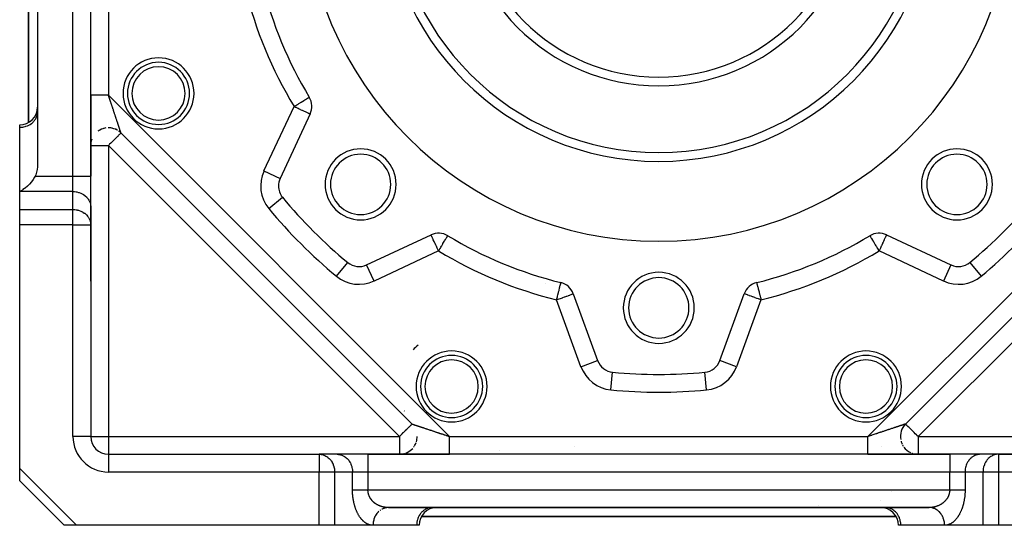
# Model space of a CAD drawing. Units: millimetres. Extents: x 24 to 994, y -476 to 273.
# Drawn here: x 24 to 135, y -209 to -152 of the extents above; entities that cross this region are included whole.
import ezdxf

# ---------------------------------------------------------------- set-up
doc = ezdxf.new("R2010")
doc.units = ezdxf.units.MM
doc.linetypes.add('DASHED', pattern=[9.652, 8.128, -1.524])
doc.layers.add('nevidi', color=4, linetype='DASHED')

msp = doc.modelspace()

# ---------------------------------------------------------------- linework, layer by layer
at = {"color": 2}
for p, q in [((32, -169.67), (32, -74.33)), ((26, -75.48), (26, -168.52)), ((25, -111.5), (25, -163.62)), ((25, -163.62), (25, -111.5)), ((32, -160.56), (32, -169.67)), ((32, -160.71), (32, -160.56)), ((56.62, -160.78), (56.62, -160.78)), ((32, -161.39), (32, -161.39)), ((32, -161.39), (32, -161.39)), ((26, -162.51), (26, -162.43)), ((56.72, -162.66), (53.34, -169.92)), ((24, -164.16), (24, -163.9)), ((24, -171.4), (24, -164.16)), ((35.41, -164.8), (68.2, -197.59)), ((35.41, -164.8), (68.2, -197.59)), ((68.2, -197.59), (35.41, -164.8)), ((123.8, -197.59), (156.59, -164.8)), ((123.8, -197.59), (156.59, -164.8)), ((156.59, -164.8), (123.8, -197.59)), ((32, -173.13), (32, -169.67)), ((32, -173.13), (32, -169.67)), ((24, -173.42), (24, -171.4)), ((53.61, -172.04), (53.61, -172.04)), ((24, -175.15), (24, -173.42)), ((32, -173.05), (32, -175.07)), ((32, -173.05), (32, -173.13)), ((32, -181.5), (32, -173.13)), ((24, -202.59), (24, -175.15)), ((32, -175.07), (32, -175.15)), ((32, -175.15), (32, -199)), ((32, -175.15), (32, -199)), ((63.08, -179.66), (70.34, -176.28)), ((121.66, -176.28), (128.92, -179.66)), ((72.22, -176.38), (72.22, -176.38)), ((60.96, -179.39), (60.96, -179.39)), ((63.08, -179.67), (63.08, -179.66)), ((128.92, -179.66), (128.92, -179.67)), ((131.04, -179.39), (131.04, -179.39)), ((84.92, -181.65), (84.92, -181.65)), ((86.37, -182.92), (89.11, -190.45)), ((102.89, -190.45), (105.63, -182.92)), ((89.11, -190.45), (89.11, -190.45)), ((90.8, -191.75), (90.8, -191.76)), ((101.2, -191.76), (101.2, -191.75)), ((32, -199), (32, -199)), ((34, -201), (57.74, -201)), ((34, -201), (57.74, -201)), ((34, -201), (34, -201)), ((59.76, -201), (57.74, -201)), ((57.74, -201), (57.82, -201)), ((59.84, -201), (57.82, -201)), ((63.23, -201), (59.76, -201)), ((59.76, -201), (59.84, -201)), ((128.77, -201), (63.23, -201)), ((63.23, -201), (72.44, -201)), ((72.44, -201), (72.27, -201)), ((119.56, -201), (128.77, -201)), ((119.7, -201), (119.56, -201)), ((132.24, -201), (128.77, -201)), ((134.18, -201), (132.16, -201)), ((132.24, -201), (132.16, -201)), ((134.26, -201), (132.24, -201)), ((134.26, -201), (134.18, -201)), ((158, -201), (134.26, -201)), ((134.26, -201), (158, -201)), ((24, -204), (24, -202.59)), ((29, -209), (24, -204)), ((29, -209), (24, -204)), ((65.5, -207), (65.45, -207)), ((65.54, -207), (126.46, -207)), ((126.46, -207), (65.54, -207)), ((70.46, -207), (70.38, -207)), ((121.62, -207), (121.54, -207)), ((126.63, -207.01), (126.49, -207)), ((69.27, -208), (122.73, -208)), ((122.73, -208), (69.27, -208)), ((30.41, -209), (29, -209)), ((57.74, -209), (30.41, -209)), ((59.47, -209), (57.74, -209)), ((63.8, -209), (59.47, -209)), ((63.8, -209), (59.47, -209)), ((68.73, -209), (63.8, -209)), ((69, -209), (68.73, -209)), ((123.27, -209), (123, -209)), ((128.2, -209), (123.27, -209)), ((128.24, -209), (128.2, -209)), ((132.53, -209), (128.2, -209)), ((134.26, -209), (132.53, -209)), ((161.59, -209), (134.26, -209))]:
    msp.add_line(p, q, dxfattribs=at)
for points in [[(33.71, -164.24), (33.47, -164.29), (33.23, -164.37), (33.01, -164.48), (32.81, -164.61)], [(35, -164.49), (34.82, -164.39), (34.62, -164.32), (34.41, -164.26), (34.18, -164.23), (33.95, -164.22)], [(35.41, -164.8), (35.31, -164.71), (35.17, -164.59)], [(32.13, -165.51), (32.07, -165.7), (32.03, -165.89), (32.01, -166.07)], [(26, -168.52), (26, -168.62), (25.97, -168.93), (25.9, -169.23), (25.8, -169.52), (25.73, -169.67)], [(25.73, -169.67), (25.68, -169.77), (25.67, -169.79), (25.52, -170.04), (25.51, -170.06), (25.33, -170.3), (25.32, -170.32), (25.12, -170.55), (25.1, -170.56), (25.07, -170.6), (24.91, -170.76), (24.88, -170.79), (24.87, -170.79), (24.63, -171), (24.62, -171.01), (24.56, -171.06), (24.37, -171.18), (24.37, -171.19), (24.36, -171.19), (24.1, -171.35), (24.09, -171.35), (24, -171.4)], [(84.92, -181.65), (84.92, -181.65), (84.94, -181.65), (84.97, -181.66)]]:
    msp.add_lwpolyline(points, dxfattribs=at)
for centre, radius, start, end in [((96, -137), 40, 180, 0), ((96, -137), 30, 180, 0), ((96, -137), 22.5, 180, 0), ((96, -137), 46, 193.8739, 211.1261), ((39.64, -160.34), 3.5, 0, 180), ((39.64, -160.34), 3.5, 180, 0), ((54.91, -161.81), 2, 335, 31.1261), ((24, -161.9), 2, 270, 0), ((34, -166.22), 2, 121.7823, 123.9474), ((34, -166.22), 2, 119.5729, 120.1647), ((34, -166.22), 2, 114.3614, 116.3157), ((34, -166.22), 2, 112.5, 113.0954), ((34, -166.22), 2, 107.0633, 108.6842), ((34, -166.22), 2, 105.4271, 106.0204), ((34, -166.22), 2, 100.226, 101.0526), ((34, -166.22), 2, 98.4114, 98.9844), ((34, -166.22), 2, 71.8093, 85.2877), ((34, -166.22), 2, 65.7129, 66.2134), ((34, -166.22), 2, 59.8842, 60.3649), ((34, -166.22), 2, 49.0656, 54.3332), ((34, -166.22), 2, 170.6668, 177.3688), ((34, -166.22), 2, 165.1158, 165.5895), ((34, -166.22), 2, 159.2872, 159.7844), ((62.41, -170.59), 4, 0, 180), ((62.41, -170.59), 3.4, 0, 180), ((129.59, -170.59), 4, 0, 180), ((129.59, -170.59), 3.4, 0, 180), ((55.15, -170.77), 2, 155, 180), ((55.15, -170.77), 2, 180, 219.576), ((62.41, -170.59), 4, 180, 0), ((62.41, -170.59), 3.4, 180, 0), ((129.59, -170.59), 4, 180, 0), ((129.59, -170.59), 3.4, 180, 0), ((96, -137), 55, 219.3387, 219.4997), ((96, -137), 55, 219.576, 230.424), ((96, -137), 55, 309.576, 320.424), ((71.19, -178.09), 2, 58.8739, 115), ((120.81, -178.09), 2, 65, 121.1261), ((96, -137), 46, 238.8739, 256.1261), ((96, -137), 46, 283.8739, 301.1261), ((62.23, -177.85), 2, 230.424, 295), ((96, -137), 55, 230.5131, 230.6608), ((129.77, -177.85), 2, 245, 309.576), ((96, -137), 55, 309.3392, 309.4869), ((96, -184.5), 4, 0, 180), ((84.49, -183.6), 2, 20, 76.1261), ((96, -184.5), 3.4, 0, 180), ((107.51, -183.6), 2, 103.8739, 160), ((96, -184.5), 4, 180, 0), ((96, -184.5), 3.4, 180, 0), ((72.66, -193.36), 6, 128.9544, 136.4573), ((72.66, -193.36), 3.5, 0, 180), ((90.99, -189.76), 2, 200, 264.576), ((101.01, -189.76), 2, 275.424, 340), ((119.34, -193.36), 3.5, 0, 180), ((96, -137), 55, 264.576, 275.424), ((72.66, -193.36), 3.5, 180, 0), ((119.34, -193.36), 3.5, 180, 360), ((72.66, -193.36), 6, 207.3224, 207.5664), ((119.34, -193.36), 6, 332.8784, 332.9318), ((125.22, -199), 2, 135, 190.0306), ((34, -199), 2, 180, 270), ((66.78, -199), 2, 343.0254, 0), ((125.22, -199), 2, 195.0022, 204.8412), ((66.78, -199), 2, 296.4354, 318.3458), ((66.78, -199), 2, 322.9871, 325.5011), ((66.78, -199), 2, 328.1031, 340.2696), ((85, -201.5), 2, 41.3851, 41.4131), ((125.22, -199), 2, 207.6927, 212.5967), ((125.22, -199), 2, 216.1768, 244.4738), ((66.78, -199), 2, 270, 280.3845), ((66.78, -199), 2, 284.8839, 287.0872), ((66.78, -199), 2, 290.7118, 295.7692), ((85, -201.5), 2, 16.5949, 16.6295), ((125.22, -199), 2, 248.9293, 251.173), ((125.22, -199), 2, 255.1158, 259.7371), ((125.22, -199), 2, 260.3378, 270), ((71, -209), 2, 90, 180), ((121, -209), 2, 0, 90)]:
    msp.add_arc(centre, radius, start, end, dxfattribs=at)
at = {"layer": 'nevidi', "color": 7, "linetype": 'Continuous'}
for p, q in [((30, -169.67), (30, -74.33)), ((32, -160.56), (32, -113.44)), ((34, -113.44), (34, -160.56)), ((34, -160.56), (72.44, -199)), ((119.56, -199), (158, -160.56)), ((51.52, -169.08), (54.91, -161.81)), ((35.41, -164.8), (35.41, -164.8)), ((32, -166.22), (34, -166.22)), ((34, -166.22), (34, -199)), ((66.78, -199), (34, -166.22)), ((158, -166.22), (125.22, -199)), ((25.73, -169.67), (30, -169.67)), ((30, -171.4), (30, -169.67)), ((30, -169.67), (32, -169.67)), ((51.52, -169.08), (53.34, -169.92)), ((30, -171.4), (24, -171.4)), ((30, -173.42), (30, -171.4)), ((52.07, -173.31), (53.61, -172.04)), ((24, -173.42), (30, -173.42)), ((30, -175.15), (30, -173.42)), ((30, -175.15), (24, -175.15)), ((30, -199), (30, -175.15)), ((30, -175.15), (32, -175.15)), ((71.19, -178.09), (63.92, -181.48)), ((128.08, -181.48), (120.81, -178.09)), ((59.69, -180.93), (60.96, -179.39)), ((63.92, -181.48), (63.08, -179.67)), ((128.92, -179.67), (128.08, -181.48)), ((131.04, -179.39), (132.31, -180.93)), ((83.25, -181.71), (83.25, -181.71)), ((87.23, -191.13), (84.49, -183.6)), ((107.51, -183.6), (104.77, -191.13)), ((87.23, -191.13), (89.11, -190.45)), ((104.77, -191.13), (102.89, -190.45)), ((90.61, -193.74), (90.8, -191.76)), ((101.39, -193.74), (101.2, -191.76)), ((32, -199), (30, -199)), ((32, -199), (34, -199)), ((34, -199), (66.78, -199)), ((34, -199), (34, -201)), ((66.78, -199), (66.78, -201)), ((72.44, -199), (119.56, -199)), ((125.22, -199), (158, -199)), ((125.22, -199), (125.22, -201)), ((78, -200.55), (78, -200.55)), ((121.06, -200.11), (121.06, -200.11)), ((34, -201), (34, -203)), ((57.74, -201), (57.74, -203)), ((63.23, -201), (63.23, -203)), ((70.94, -201.02), (70.94, -201.02)), ((119.56, -201), (72.44, -201)), ((128.77, -201), (128.77, -203)), ((134.26, -201), (134.26, -203)), ((24, -202.59), (30.41, -209)), ((57.74, -203), (34, -203)), ((57.74, -209), (57.74, -203)), ((59.47, -203), (57.74, -203)), ((59.47, -203), (59.47, -209)), ((61.49, -203), (59.47, -203)), ((61.49, -205), (61.49, -203)), ((63.23, -203), (61.49, -203)), ((128.77, -203), (63.23, -203)), ((63.23, -203), (63.23, -205)), ((128.77, -205), (128.77, -203)), ((130.51, -203), (128.77, -203)), ((132.53, -203), (130.51, -203)), ((130.51, -203), (130.51, -205)), ((132.53, -209), (132.53, -203)), ((134.26, -203), (132.53, -203)), ((134.26, -203), (134.26, -209)), ((158, -203), (134.26, -203)), ((63.23, -205), (128.77, -205)), ((121, -206.18), (121, -206.18)), ((64.65, -207.28), (64.58, -207.33)), ((114, -206.72), (114, -206.72))]:
    msp.add_line(p, q, dxfattribs=at)
for points in [[(34, -160.56), (33.9, -160.56), (33.89, -160.56), (33.81, -160.56), (33.76, -160.56), (33.76, -160.56), (33.62, -160.56), (33.62, -160.56), (33.55, -160.56), (33.49, -160.56), (33.48, -160.56), (33.35, -160.56), (33.35, -160.56), (33.29, -160.56), (33.21, -160.56), (33.21, -160.56), (33.08, -160.56), (33.07, -160.56), (33.05, -160.56), (32.95, -160.56), (32.94, -160.56), (32.82, -160.56), (32.82, -160.56), (32.82, -160.56), (32.7, -160.56), (32.7, -160.56), (32.61, -160.56), (32.59, -160.56), (32.59, -160.56), (32.48, -160.56), (32.48, -160.56), (32.43, -160.56), (32.39, -160.56), (32.39, -160.56), (32.3, -160.56), (32.3, -160.56), (32.28, -160.56), (32.23, -160.56), (32.23, -160.56), (32.16, -160.56), (32.16, -160.56), (32.16, -160.56), (32.11, -160.56), (32.11, -160.56), (32.07, -160.56), (32.07, -160.56), (32.07, -160.56), (32.04, -160.56), (32.04, -160.56), (32.02, -160.56), (32.02, -160.56), (32.01, -160.56), (32, -160.56), (32, -160.56), (32, -160.56)], [(34.11, -160.9), (34.08, -160.81), (34.08, -160.79), (34.05, -160.7), (34.04, -160.68), (34.01, -160.58), (34, -160.56), (34, -160.56)], [(54.91, -161.81), (54.99, -161.76), (55.1, -161.7), (55.22, -161.63), (55.3, -161.58), (55.36, -161.54), (55.44, -161.49), (55.6, -161.39), (55.65, -161.36), (55.72, -161.33), (55.83, -161.26), (55.85, -161.24), (56.02, -161.14), (56.04, -161.13), (56.12, -161.08), (56.19, -161.04), (56.2, -161.03), (56.33, -160.96), (56.34, -160.95), (56.44, -160.89), (56.45, -160.88), (56.51, -160.85), (56.52, -160.84), (56.54, -160.83), (56.58, -160.81), (56.59, -160.8), (56.61, -160.78), (56.62, -160.78)], [(35.41, -164.8), (35.41, -164.79), (35.41, -164.79), (35.41, -164.78), (35.41, -164.78), (35.4, -164.77), (35.4, -164.76), (35.4, -164.76), (35.4, -164.75), (35.4, -164.75), (35.39, -164.73), (35.39, -164.73), (35.38, -164.71), (35.38, -164.71), (35.37, -164.68), (35.37, -164.68), (35.37, -164.66), (35.36, -164.65), (35.36, -164.65), (35.36, -164.63), (35.35, -164.62), (35.34, -164.59), (35.34, -164.59), (35.33, -164.56), (35.33, -164.55), (35.32, -164.52), (35.32, -164.51), (35.3, -164.47), (35.3, -164.47), (35.3, -164.46), (35.29, -164.43), (35.29, -164.42), (35.27, -164.38), (35.27, -164.37), (35.26, -164.33), (35.25, -164.32), (35.24, -164.28), (35.24, -164.27), (35.22, -164.22), (35.22, -164.21), (35.22, -164.21), (35.2, -164.17), (35.2, -164.15), (35.18, -164.1), (35.18, -164.09), (35.16, -164.04), (35.16, -164.03), (35.14, -163.98), (35.13, -163.96), (35.12, -163.91), (35.11, -163.89), (35.11, -163.88), (35.09, -163.84), (35.09, -163.82), (35.07, -163.76), (35.06, -163.75), (35.04, -163.69), (35.04, -163.67), (35.02, -163.61), (35.01, -163.6), (34.99, -163.53), (34.99, -163.52), (34.98, -163.5), (34.96, -163.45), (34.96, -163.44), (34.94, -163.37), (34.93, -163.35), (34.91, -163.28), (34.9, -163.27), (34.88, -163.19), (34.87, -163.18), (34.85, -163.11), (34.84, -163.09), (34.83, -163.06), (34.82, -163.01), (34.81, -163), (34.79, -162.92), (34.78, -162.9), (34.76, -162.83), (34.75, -162.81), (34.72, -162.73), (34.72, -162.71), (34.69, -162.63), (34.68, -162.61), (34.67, -162.58), (34.66, -162.53), (34.65, -162.52), (34.62, -162.43), (34.62, -162.41), (34.59, -162.33), (34.58, -162.31), (34.56, -162.23), (34.55, -162.21), (34.52, -162.12), (34.51, -162.1), (34.5, -162.06), (34.49, -162.02), (34.48, -162), (34.45, -161.91), (34.44, -161.89), (34.42, -161.81), (34.41, -161.79), (34.38, -161.7), (34.37, -161.68), (34.34, -161.59), (34.34, -161.57), (34.32, -161.52), (34.31, -161.48), (34.3, -161.46), (34.27, -161.37), (34.26, -161.35), (34.23, -161.26), (34.23, -161.24), (34.2, -161.15), (34.19, -161.13), (34.16, -161.03), (34.15, -161.01), (34.13, -160.96), (34.12, -160.92), (34.11, -160.9)], [(54.91, -161.81), (54.96, -161.83), (55.08, -161.89), (55.1, -161.9), (55.32, -162), (55.36, -162.02), (55.5, -162.09), (55.55, -162.11), (55.61, -162.14), (55.77, -162.22), (55.84, -162.25), (55.98, -162.31), (56.04, -162.34), (56.05, -162.34), (56.17, -162.4), (56.23, -162.43), (56.33, -162.47), (56.38, -162.5), (56.47, -162.54), (56.51, -162.56), (56.56, -162.58), (56.58, -162.59), (56.6, -162.6), (56.66, -162.63), (56.67, -162.63), (56.71, -162.65), (56.71, -162.65), (56.72, -162.66)], [(24, -164.16), (24.09, -164.16), (24.19, -164.16), (24.36, -164.14), (24.45, -164.12), (24.62, -164.08), (24.71, -164.05), (24.87, -163.99), (24.95, -163.96), (25.1, -163.88), (25.18, -163.83), (25.32, -163.74), (25.39, -163.68), (25.51, -163.57), (25.57, -163.51), (25.67, -163.39), (25.72, -163.32), (25.8, -163.19), (25.84, -163.11), (25.9, -162.97), (25.93, -162.89), (25.97, -162.74), (25.98, -162.66), (26, -162.51)], [(35.41, -164.8), (35.41, -164.81), (35.4, -164.81), (35.39, -164.83), (35.36, -164.85), (35.36, -164.86), (35.31, -164.91), (35.3, -164.92), (35.26, -164.96), (35.24, -164.97), (35.22, -165), (35.15, -165.06), (35.11, -165.11), (35.05, -165.17), (35.04, -165.18), (34.98, -165.24), (34.89, -165.32), (34.83, -165.38), (34.82, -165.4), (34.71, -165.5), (34.67, -165.54), (34.58, -165.63), (34.5, -165.72), (34.5, -165.72), (34.33, -165.88), (34.32, -165.9), (34.26, -165.96), (34.13, -166.08), (34.08, -166.14), (34, -166.22)], [(30, -171.4), (30.09, -171.4), (30.19, -171.41), (30.36, -171.43), (30.45, -171.45), (30.62, -171.49), (30.71, -171.51), (30.87, -171.57), (30.95, -171.61), (31.1, -171.69), (31.18, -171.74), (31.32, -171.83), (31.39, -171.88), (31.51, -171.99), (31.57, -172.06), (31.67, -172.18), (31.72, -172.25), (31.8, -172.38), (31.84, -172.46), (31.9, -172.6), (31.93, -172.67), (31.97, -172.82), (31.98, -172.9), (32, -173.05)], [(30, -173.42), (30.09, -173.42), (30.1, -173.42), (30.23, -173.43), (30.37, -173.45), (30.37, -173.45), (30.48, -173.47), (30.52, -173.48), (30.62, -173.51), (30.69, -173.53), (30.87, -173.6), (30.87, -173.6), (30.96, -173.64), (31.07, -173.69), (31.1, -173.71), (31.28, -173.83), (31.29, -173.83), (31.32, -173.85), (31.51, -174.01), (31.52, -174.03), (31.53, -174.04), (31.67, -174.2), (31.72, -174.27), (31.75, -174.32), (31.8, -174.4), (31.86, -174.53), (31.9, -174.62), (31.93, -174.7), (31.95, -174.79), (31.97, -174.84), (32, -175.06), (32, -175.07)], [(71.19, -178.09), (71.15, -178.01), (71.11, -177.92), (71.03, -177.76), (71, -177.68), (70.94, -177.55), (70.92, -177.51), (70.89, -177.45), (70.8, -177.27), (70.78, -177.23), (70.73, -177.12), (70.7, -177.04), (70.69, -177.02), (70.6, -176.84), (70.6, -176.83), (70.6, -176.82), (70.53, -176.67), (70.52, -176.65), (70.51, -176.63), (70.46, -176.53), (70.45, -176.5), (70.44, -176.48), (70.41, -176.42), (70.38, -176.37), (70.37, -176.34), (70.37, -176.34), (70.37, -176.33), (70.36, -176.3), (70.36, -176.29), (70.35, -176.29), (70.35, -176.28), (70.34, -176.28)], [(121.65, -176.28), (121.65, -176.29), (121.64, -176.29), (121.64, -176.3), (121.63, -176.33), (121.63, -176.34), (121.63, -176.34), (121.62, -176.37), (121.59, -176.42), (121.56, -176.48), (121.55, -176.5), (121.54, -176.53), (121.49, -176.63), (121.48, -176.65), (121.47, -176.67), (121.4, -176.82), (121.4, -176.83), (121.4, -176.84), (121.31, -177.02), (121.3, -177.04), (121.27, -177.12), (121.22, -177.23), (121.2, -177.27), (121.11, -177.45), (121.08, -177.51), (121.06, -177.55), (121, -177.68), (120.97, -177.76), (120.89, -177.92), (120.85, -178.01), (120.81, -178.09)], [(71.19, -178.09), (71.24, -178.01), (71.24, -178.01), (71.37, -177.78), (71.39, -177.76), (71.44, -177.67), (71.51, -177.56), (71.54, -177.51), (71.64, -177.35), (71.66, -177.3), (71.68, -177.27), (71.76, -177.15), (71.82, -177.04), (71.83, -177.02), (71.87, -176.96), (71.95, -176.84), (71.96, -176.81), (71.97, -176.8), (72.04, -176.67), (72.05, -176.66), (72.06, -176.65), (72.11, -176.57), (72.12, -176.55), (72.15, -176.5), (72.16, -176.48), (72.17, -176.46), (72.18, -176.45), (72.2, -176.41), (72.2, -176.41), (72.21, -176.39), (72.22, -176.38), (72.22, -176.38)], [(119.78, -176.38), (119.78, -176.38), (119.78, -176.38), (119.79, -176.39), (119.8, -176.41), (119.8, -176.41), (119.82, -176.45), (119.84, -176.48), (119.84, -176.48), (119.85, -176.5), (119.89, -176.57), (119.89, -176.57), (119.94, -176.65), (119.96, -176.67), (119.97, -176.69), (120.04, -176.81), (120.05, -176.83), (120.05, -176.84), (120.15, -177), (120.17, -177.02), (120.18, -177.04), (120.27, -177.18), (120.32, -177.27), (120.34, -177.3), (120.39, -177.39), (120.46, -177.51), (120.52, -177.6), (120.56, -177.67), (120.61, -177.76), (120.65, -177.83), (120.76, -178.01), (120.79, -178.05), (120.81, -178.09)], [(84.49, -183.6), (84.51, -183.51), (84.51, -183.5), (84.58, -183.25), (84.58, -183.23), (84.64, -183), (84.65, -182.97), (84.67, -182.89), (84.7, -182.76), (84.71, -182.71), (84.76, -182.53), (84.77, -182.48), (84.8, -182.32), (84.82, -182.26), (84.82, -182.24), (84.85, -182.14), (84.87, -182.07), (84.89, -181.98), (84.9, -181.96), (84.91, -181.91), (84.93, -181.85), (84.94, -181.83), (84.95, -181.78), (84.95, -181.76), (84.95, -181.75), (84.94, -181.71), (84.94, -181.69), (84.93, -181.68), (84.93, -181.68), (84.92, -181.66), (84.92, -181.65), (84.92, -181.65)], [(107.03, -181.66), (107.06, -181.65), (107.08, -181.65), (107.08, -181.65), (107.08, -181.65), (107.08, -181.66), (107.07, -181.68), (107.07, -181.68), (107.06, -181.7), (107.06, -181.71), (107.05, -181.76), (107.05, -181.77), (107.05, -181.78), (107.06, -181.83), (107.08, -181.87), (107.09, -181.91), (107.1, -181.96), (107.12, -182.01), (107.13, -182.07), (107.16, -182.17), (107.18, -182.24), (107.18, -182.26), (107.21, -182.36), (107.23, -182.48), (107.26, -182.57), (107.29, -182.71), (107.31, -182.8), (107.33, -182.89), (107.35, -182.97), (107.37, -183.05), (107.42, -183.23), (107.44, -183.3), (107.49, -183.5), (107.5, -183.56), (107.51, -183.6)], [(84.49, -183.6), (84.67, -183.54), (84.68, -183.53), (84.76, -183.5), (84.92, -183.44), (84.94, -183.44), (85.16, -183.36), (85.19, -183.34), (85.39, -183.27), (85.43, -183.26), (85.51, -183.23), (85.6, -183.2), (85.64, -183.18), (85.79, -183.13), (85.83, -183.11), (85.96, -183.06), (86, -183.05), (86.11, -183.01), (86.13, -183), (86.22, -182.97), (86.23, -182.97), (86.24, -182.96), (86.3, -182.94), (86.31, -182.94), (86.35, -182.92), (86.35, -182.92), (86.37, -182.92)], [(107.51, -183.6), (107.33, -183.54), (107.32, -183.53), (107.24, -183.5), (107.08, -183.44), (107.06, -183.44), (106.84, -183.36), (106.81, -183.34), (106.61, -183.27), (106.57, -183.26), (106.49, -183.23), (106.4, -183.2), (106.36, -183.18), (106.21, -183.13), (106.17, -183.11), (106.04, -183.06), (106, -183.05), (105.89, -183.01), (105.87, -183), (105.78, -182.97), (105.77, -182.97), (105.76, -182.96), (105.7, -182.94), (105.69, -182.94), (105.65, -182.92), (105.65, -182.92), (105.63, -182.92)], [(66.78, -199), (66.92, -198.87), (66.97, -198.81), (66.98, -198.8), (67.1, -198.68), (67.22, -198.56), (67.24, -198.54), (67.28, -198.5), (67.45, -198.33), (67.46, -198.33), (67.48, -198.3), (67.62, -198.17), (67.64, -198.14), (67.72, -198.06), (67.76, -198.02), (67.8, -197.98), (67.89, -197.89), (67.92, -197.86), (67.94, -197.85), (68, -197.78), (68.02, -197.77), (68.08, -197.7), (68.09, -197.7), (68.14, -197.65), (68.14, -197.65), (68.15, -197.64), (68.17, -197.61), (68.18, -197.6), (68.19, -197.59), (68.2, -197.59)], [(68.2, -197.59), (68.2, -197.59), (68.2, -197.59), (68.2, -197.59), (68.2, -197.59), (68.2, -197.59), (68.21, -197.59), (68.21, -197.59), (68.22, -197.59), (68.22, -197.59), (68.23, -197.6), (68.24, -197.6), (68.24, -197.6), (68.25, -197.6), (68.25, -197.6), (68.27, -197.61), (68.27, -197.61), (68.29, -197.62), (68.29, -197.62), (68.31, -197.62), (68.32, -197.63), (68.34, -197.63), (68.35, -197.64), (68.35, -197.64), (68.37, -197.64), (68.38, -197.65), (68.4, -197.65), (68.41, -197.66), (68.44, -197.67), (68.45, -197.67), (68.48, -197.68), (68.49, -197.68), (68.52, -197.69), (68.53, -197.7), (68.54, -197.7), (68.56, -197.71), (68.57, -197.71), (68.61, -197.72), (68.62, -197.73), (68.66, -197.74), (68.67, -197.74), (68.71, -197.76), (68.72, -197.76), (68.76, -197.77), (68.78, -197.78), (68.79, -197.78), (68.82, -197.79), (68.83, -197.8), (68.88, -197.81), (68.89, -197.82), (68.94, -197.83), (68.95, -197.84), (69.01, -197.86), (69.02, -197.86), (69.07, -197.88), (69.09, -197.88), (69.12, -197.89), (69.14, -197.9), (69.16, -197.91), (69.21, -197.92), (69.23, -197.93), (69.29, -197.95), (69.3, -197.95), (69.36, -197.97), (69.38, -197.98), (69.44, -198), (69.45, -198), (69.5, -198.02), (69.52, -198.03), (69.54, -198.03), (69.6, -198.05), (69.62, -198.06), (69.69, -198.08), (69.7, -198.09), (69.77, -198.11), (69.79, -198.12), (69.86, -198.14), (69.87, -198.14), (69.94, -198.17), (69.95, -198.17), (69.96, -198.17), (70.04, -198.2), (70.06, -198.21), (70.13, -198.23), (70.15, -198.24), (70.22, -198.26), (70.24, -198.27), (70.32, -198.29), (70.34, -198.3), (70.42, -198.33), (70.42, -198.33), (70.44, -198.33), (70.52, -198.36), (70.54, -198.36), (70.62, -198.39), (70.64, -198.4), (70.72, -198.43), (70.74, -198.43), (70.82, -198.46), (70.84, -198.47), (70.92, -198.49), (70.94, -198.5), (70.94, -198.5), (71.03, -198.53), (71.05, -198.54), (71.13, -198.56), (71.15, -198.57), (71.24, -198.6), (71.26, -198.61), (71.35, -198.64), (71.37, -198.64), (71.45, -198.67), (71.47, -198.68), (71.48, -198.68), (71.56, -198.71), (71.58, -198.71), (71.67, -198.74), (71.69, -198.75), (71.78, -198.78), (71.8, -198.79)], [(123.8, -197.59), (123.8, -197.59), (123.8, -197.59), (123.8, -197.59), (123.8, -197.59), (123.79, -197.59), (123.79, -197.59), (123.78, -197.59), (123.78, -197.59), (123.77, -197.6), (123.77, -197.6), (123.76, -197.6), (123.75, -197.6), (123.75, -197.6), (123.74, -197.61), (123.73, -197.61), (123.72, -197.61), (123.71, -197.62), (123.69, -197.62), (123.69, -197.62), (123.66, -197.63), (123.66, -197.63), (123.65, -197.64), (123.63, -197.64), (123.63, -197.64), (123.6, -197.65), (123.6, -197.65), (123.57, -197.66), (123.56, -197.67), (123.53, -197.68), (123.52, -197.68), (123.49, -197.69), (123.48, -197.69), (123.46, -197.7), (123.45, -197.7), (123.44, -197.71), (123.4, -197.72), (123.39, -197.72), (123.35, -197.74), (123.34, -197.74), (123.3, -197.75), (123.29, -197.76), (123.25, -197.77), (123.24, -197.77), (123.21, -197.78), (123.19, -197.79), (123.18, -197.79), (123.13, -197.81), (123.12, -197.81), (123.07, -197.83), (123.06, -197.83), (123.01, -197.85), (122.99, -197.86), (122.94, -197.87), (122.93, -197.88), (122.88, -197.89), (122.87, -197.9), (122.86, -197.9), (122.8, -197.92), (122.79, -197.92), (122.73, -197.94), (122.71, -197.95), (122.65, -197.97), (122.64, -197.97), (122.57, -198), (122.56, -198), (122.5, -198.02), (122.5, -198.02), (122.48, -198.03), (122.41, -198.05), (122.4, -198.05), (122.33, -198.08), (122.31, -198.08), (122.25, -198.1), (122.23, -198.11), (122.16, -198.13), (122.14, -198.14), (122.07, -198.16), (122.06, -198.17), (122.05, -198.17), (121.98, -198.19), (121.96, -198.2), (121.89, -198.22), (121.87, -198.23), (121.79, -198.26), (121.77, -198.26), (121.7, -198.29), (121.68, -198.29), (121.6, -198.32), (121.58, -198.33), (121.58, -198.33), (121.5, -198.35), (121.48, -198.36), (121.4, -198.39), (121.38, -198.39), (121.3, -198.42), (121.28, -198.43), (121.2, -198.45), (121.18, -198.46), (121.1, -198.49), (121.08, -198.49), (121.06, -198.5), (120.99, -198.52), (120.97, -198.53), (120.89, -198.56), (120.87, -198.56), (120.78, -198.59), (120.76, -198.6), (120.67, -198.63), (120.65, -198.64), (120.57, -198.66), (120.55, -198.67), (120.52, -198.68), (120.46, -198.7), (120.44, -198.71), (120.35, -198.74), (120.33, -198.74), (120.24, -198.77), (120.22, -198.78), (120.13, -198.81)], [(125.22, -199), (125.08, -198.87), (125.03, -198.81), (125.02, -198.8), (124.9, -198.68), (124.78, -198.56), (124.76, -198.54), (124.72, -198.5), (124.55, -198.33), (124.54, -198.33), (124.52, -198.3), (124.38, -198.17), (124.36, -198.14), (124.28, -198.06), (124.24, -198.02), (124.2, -197.98), (124.11, -197.89), (124.08, -197.86), (124.06, -197.85), (124, -197.78), (123.98, -197.77), (123.92, -197.7), (123.91, -197.7), (123.86, -197.65), (123.86, -197.65), (123.85, -197.64), (123.83, -197.61), (123.82, -197.6), (123.81, -197.59), (123.8, -197.59)], [(71.8, -198.79), (71.89, -198.82), (71.91, -198.82), (72, -198.85), (72.02, -198.86), (72.04, -198.87), (72.11, -198.89), (72.13, -198.9), (72.22, -198.93), (72.25, -198.94), (72.34, -198.97), (72.36, -198.97), (72.44, -199)], [(72.44, -201), (72.44, -201), (72.44, -201), (72.44, -200.99), (72.44, -200.98), (72.44, -200.98), (72.44, -200.96), (72.44, -200.96), (72.44, -200.93), (72.44, -200.93), (72.44, -200.93), (72.44, -200.89), (72.44, -200.89), (72.44, -200.84), (72.44, -200.84), (72.44, -200.83), (72.44, -200.77), (72.44, -200.77), (72.44, -200.72), (72.44, -200.7), (72.44, -200.69), (72.44, -200.61), (72.44, -200.61), (72.44, -200.57), (72.44, -200.52), (72.44, -200.51), (72.44, -200.41), (72.44, -200.41), (72.44, -200.39), (72.44, -200.3), (72.44, -200.29), (72.44, -200.18), (72.44, -200.18), (72.44, -200.17), (72.44, -200.06), (72.44, -200.05), (72.44, -199.95), (72.44, -199.93), (72.44, -199.92), (72.44, -199.79), (72.44, -199.78), (72.44, -199.71), (72.44, -199.65), (72.44, -199.65), (72.44, -199.52), (72.44, -199.51), (72.44, -199.45), (72.44, -199.38), (72.44, -199.37), (72.44, -199.24), (72.44, -199.23), (72.44, -199.19), (72.44, -199.11), (72.44, -199.1), (72.44, -199)], [(120.13, -198.81), (120.11, -198.82), (120.02, -198.85), (120, -198.85), (119.96, -198.87), (119.91, -198.88), (119.89, -198.89), (119.8, -198.92), (119.78, -198.93), (119.69, -198.96), (119.66, -198.97), (119.57, -199), (119.56, -199)], [(119.56, -201), (119.56, -201), (119.56, -201), (119.56, -200.99), (119.56, -200.99), (119.56, -200.98), (119.56, -200.97), (119.56, -200.96), (119.56, -200.93), (119.56, -200.93), (119.56, -200.93), (119.56, -200.89), (119.56, -200.89), (119.56, -200.84), (119.56, -200.84), (119.56, -200.84), (119.56, -200.78), (119.56, -200.77), (119.56, -200.72), (119.56, -200.7), (119.56, -200.7), (119.56, -200.62), (119.56, -200.61), (119.56, -200.57), (119.56, -200.52), (119.56, -200.52), (119.56, -200.42), (119.56, -200.41), (119.56, -200.39), (119.56, -200.31), (119.56, -200.3), (119.56, -200.19), (119.56, -200.18), (119.56, -200.18), (119.56, -200.06), (119.56, -200.06), (119.56, -199.95), (119.56, -199.93), (119.56, -199.93), (119.56, -199.8), (119.56, -199.79), (119.56, -199.71), (119.56, -199.66), (119.56, -199.65), (119.56, -199.52), (119.56, -199.52), (119.56, -199.45), (119.56, -199.39), (119.56, -199.38), (119.56, -199.25), (119.56, -199.24), (119.56, -199.19), (119.56, -199.12), (119.56, -199.11), (119.56, -199)], [(57.82, -201), (57.96, -201.02), (58.05, -201.03), (58.18, -201.06), (58.28, -201.1), (58.39, -201.14), (58.49, -201.2), (58.59, -201.25), (58.7, -201.33), (58.77, -201.39), (58.88, -201.49), (58.94, -201.56), (59.05, -201.68), (59.09, -201.75), (59.19, -201.9), (59.22, -201.95), (59.3, -202.13), (59.32, -202.18), (59.39, -202.38), (59.4, -202.42), (59.45, -202.64), (59.45, -202.67), (59.47, -202.91), (59.47, -202.92), (59.47, -203)], [(59.84, -201), (59.92, -201.01), (60.07, -201.03), (60.15, -201.05), (60.3, -201.1), (60.38, -201.13), (60.52, -201.2), (60.59, -201.24), (60.72, -201.33), (60.78, -201.39), (60.9, -201.49), (60.96, -201.56), (61.07, -201.68), (61.12, -201.76), (61.21, -201.9), (61.25, -201.98), (61.32, -202.13), (61.36, -202.22), (61.41, -202.38), (61.43, -202.47), (61.47, -202.64), (61.48, -202.73), (61.49, -202.91), (61.49, -203)], [(132.16, -201), (132.08, -201.01), (131.93, -201.03), (131.85, -201.05), (131.7, -201.1), (131.62, -201.13), (131.48, -201.2), (131.41, -201.24), (131.28, -201.33), (131.22, -201.39), (131.1, -201.49), (131.04, -201.56), (130.93, -201.68), (130.88, -201.76), (130.79, -201.9), (130.75, -201.98), (130.68, -202.13), (130.64, -202.22), (130.59, -202.38), (130.57, -202.47), (130.53, -202.64), (130.52, -202.73), (130.51, -202.91), (130.51, -203)], [(134.18, -201), (134.04, -201.02), (133.95, -201.03), (133.82, -201.06), (133.72, -201.1), (133.61, -201.14), (133.51, -201.2), (133.41, -201.25), (133.3, -201.33), (133.23, -201.39), (133.12, -201.49), (133.06, -201.56), (132.95, -201.68), (132.91, -201.75), (132.81, -201.9), (132.78, -201.95), (132.7, -202.13), (132.68, -202.18), (132.61, -202.38), (132.6, -202.42), (132.55, -202.64), (132.55, -202.67), (132.53, -202.91), (132.53, -202.92), (132.53, -203)], [(63.8, -209), (63.76, -209), (63.73, -209), (63.68, -208.99), (63.65, -208.99), (63.6, -208.98), (63.57, -208.98), (63.51, -208.97), (63.49, -208.96), (63.43, -208.95), (63.4, -208.94), (63.35, -208.92), (63.32, -208.91), (63.27, -208.89), (63.24, -208.88), (63.19, -208.86), (63.16, -208.84), (63.11, -208.82), (63.08, -208.8), (63.03, -208.77), (63.01, -208.75), (62.96, -208.72), (62.93, -208.7), (62.88, -208.67), (62.85, -208.65), (62.81, -208.61), (62.78, -208.59), (62.73, -208.54), (62.71, -208.52), (62.66, -208.48), (62.64, -208.45), (62.59, -208.4), (62.57, -208.38), (62.52, -208.33), (62.5, -208.3), (62.45, -208.24), (62.43, -208.21), (62.39, -208.16), (62.36, -208.13), (62.32, -208.07), (62.3, -208.04), (62.26, -207.98), (62.24, -207.94), (62.2, -207.88), (62.18, -207.84), (62.14, -207.78), (62.12, -207.74), (62.09, -207.67), (62.07, -207.64), (62.03, -207.57), (62.01, -207.53), (61.98, -207.45), (61.96, -207.42), (61.93, -207.34), (61.91, -207.3), (61.88, -207.22), (61.87, -207.18), (61.84, -207.1), (61.82, -207.06), (61.8, -206.98), (61.78, -206.94), (61.76, -206.86), (61.75, -206.81), (61.72, -206.73), (61.71, -206.68), (61.69, -206.6), (61.68, -206.55), (61.66, -206.47), (61.65, -206.42), (61.63, -206.33), (61.62, -206.29), (61.6, -206.2), (61.59, -206.15), (61.58, -206.06), (61.57, -206.01), (61.56, -205.92), (61.55, -205.88), (61.54, -205.78), (61.53, -205.74), (61.52, -205.64), (61.52, -205.6), (61.51, -205.5), (61.51, -205.45), (61.5, -205.36), (61.5, -205.31), (61.5, -205.22), (61.5, -205.17), (61.49, -205.08), (61.49, -205.03), (61.49, -205)], [(61.49, -205), (61.51, -205), (61.54, -205), (61.55, -205), (61.59, -205), (61.63, -205), (61.69, -205), (61.71, -205), (61.73, -205), (61.79, -205), (61.84, -205), (61.9, -205), (61.91, -205), (61.96, -205), (62.03, -205), (62.09, -205), (62.11, -205), (62.16, -205), (62.23, -205), (62.3, -205), (62.35, -205), (62.37, -205), (62.45, -205), (62.52, -205), (62.6, -205), (62.6, -205), (62.67, -205), (62.75, -205), (62.82, -205), (62.86, -205), (62.9, -205), (62.97, -205), (63.06, -205), (63.13, -205), (63.13, -205), (63.21, -205), (63.23, -205)], [(65.54, -207), (65.52, -207), (65.49, -207), (65.44, -207), (65.41, -207), (65.36, -206.99), (65.33, -206.99), (65.27, -206.99), (65.25, -206.98), (65.23, -206.98), (65.19, -206.98), (65.16, -206.97), (65.11, -206.97), (65.08, -206.96), (65.03, -206.95), (65, -206.95), (64.95, -206.93), (64.92, -206.93), (64.92, -206.93), (64.87, -206.92), (64.84, -206.91), (64.79, -206.89), (64.77, -206.89), (64.72, -206.87), (64.69, -206.86), (64.64, -206.84), (64.63, -206.84), (64.61, -206.83), (64.56, -206.81), (64.54, -206.8), (64.49, -206.78), (64.46, -206.77), (64.42, -206.75), (64.39, -206.74), (64.35, -206.72), (64.35, -206.71), (64.32, -206.7), (64.28, -206.68), (64.25, -206.66), (64.21, -206.64), (64.18, -206.62), (64.14, -206.59), (64.12, -206.58), (64.1, -206.57), (64.08, -206.55), (64.05, -206.53), (64.01, -206.5), (63.99, -206.49), (63.95, -206.46), (63.93, -206.44), (63.89, -206.41), (63.87, -206.39), (63.87, -206.39), (63.84, -206.35), (63.82, -206.34), (63.78, -206.3), (63.76, -206.28), (63.73, -206.25), (63.71, -206.23), (63.68, -206.19), (63.67, -206.18), (63.66, -206.17), (63.63, -206.13), (63.62, -206.11), (63.59, -206.07), (63.57, -206.05), (63.54, -206.01), (63.53, -205.99), (63.51, -205.95), (63.5, -205.95), (63.49, -205.93), (63.47, -205.89), (63.45, -205.86), (63.43, -205.82), (63.42, -205.8), (63.4, -205.76), (63.39, -205.73), (63.38, -205.71), (63.37, -205.69), (63.36, -205.67), (63.34, -205.62), (63.33, -205.6), (63.32, -205.55), (63.31, -205.53), (63.3, -205.49), (63.29, -205.46), (63.29, -205.45), (63.28, -205.42), (63.27, -205.39), (63.26, -205.35), (63.26, -205.32), (63.25, -205.28), (63.24, -205.25), (63.24, -205.21), (63.24, -205.19), (63.24, -205.18), (63.23, -205.13), (63.23, -205.11), (63.23, -205.06), (63.23, -205.04), (63.23, -205)], [(128.77, -205), (128.77, -205.01), (128.77, -205.04), (128.77, -205.09), (128.77, -205.11), (128.77, -205.16), (128.76, -205.18), (128.76, -205.19), (128.76, -205.23), (128.76, -205.25), (128.75, -205.3), (128.74, -205.32), (128.73, -205.37), (128.73, -205.39), (128.72, -205.44), (128.71, -205.45), (128.71, -205.46), (128.7, -205.51), (128.69, -205.53), (128.68, -205.58), (128.67, -205.6), (128.65, -205.64), (128.64, -205.67), (128.62, -205.71), (128.62, -205.71), (128.61, -205.73), (128.59, -205.78), (128.58, -205.8), (128.56, -205.84), (128.55, -205.86), (128.52, -205.91), (128.51, -205.93), (128.49, -205.95), (128.48, -205.97), (128.47, -205.99), (128.44, -206.03), (128.43, -206.05), (128.4, -206.09), (128.38, -206.11), (128.35, -206.15), (128.34, -206.17), (128.33, -206.18), (128.3, -206.21), (128.29, -206.23), (128.25, -206.26), (128.24, -206.28), (128.2, -206.32), (128.18, -206.34), (128.14, -206.37), (128.13, -206.39), (128.13, -206.39), (128.09, -206.42), (128.07, -206.44), (128.03, -206.47), (128.01, -206.49), (127.97, -206.52), (127.95, -206.53), (127.9, -206.56), (127.9, -206.57), (127.88, -206.58), (127.84, -206.61), (127.82, -206.62), (127.77, -206.65), (127.75, -206.66), (127.7, -206.69), (127.68, -206.7), (127.65, -206.72), (127.63, -206.73), (127.61, -206.74), (127.56, -206.76), (127.54, -206.77), (127.49, -206.79), (127.46, -206.8), (127.41, -206.82), (127.39, -206.83), (127.37, -206.84), (127.34, -206.85), (127.31, -206.86), (127.26, -206.88), (127.23, -206.89), (127.18, -206.9), (127.16, -206.91), (127.1, -206.92), (127.08, -206.93), (127.08, -206.93), (127.02, -206.94), (127, -206.95), (126.94, -206.96), (126.92, -206.96), (126.86, -206.97), (126.84, -206.97), (126.78, -206.98), (126.77, -206.98), (126.75, -206.98), (126.7, -206.99), (126.67, -206.99), (126.62, -207), (126.59, -207), (126.54, -207), (126.51, -207), (126.46, -207)], [(130.51, -205), (130.51, -205.08), (130.5, -205.13), (130.5, -205.22), (130.5, -205.27), (130.5, -205.36), (130.49, -205.41), (130.49, -205.5), (130.48, -205.55), (130.48, -205.64), (130.47, -205.69), (130.46, -205.78), (130.46, -205.83), (130.44, -205.92), (130.44, -205.97), (130.42, -206.06), (130.41, -206.11), (130.4, -206.2), (130.39, -206.25), (130.37, -206.33), (130.36, -206.38), (130.34, -206.47), (130.33, -206.51), (130.31, -206.6), (130.3, -206.64), (130.28, -206.73), (130.27, -206.77), (130.24, -206.86), (130.23, -206.9), (130.2, -206.98), (130.19, -207.02), (130.16, -207.1), (130.15, -207.15), (130.12, -207.22), (130.1, -207.26), (130.07, -207.34), (130.05, -207.38), (130.02, -207.45), (130, -207.49), (129.97, -207.57), (129.95, -207.6), (129.91, -207.67), (129.89, -207.71), (129.86, -207.78), (129.84, -207.81), (129.8, -207.88), (129.78, -207.91), (129.74, -207.98), (129.72, -208.01), (129.68, -208.07), (129.66, -208.1), (129.61, -208.16), (129.59, -208.19), (129.55, -208.24), (129.52, -208.27), (129.48, -208.33), (129.46, -208.35), (129.41, -208.4), (129.39, -208.43), (129.34, -208.48), (129.32, -208.5), (129.27, -208.54), (129.24, -208.57), (129.19, -208.61), (129.17, -208.63), (129.12, -208.67), (129.09, -208.69), (129.04, -208.72), (129.02, -208.74), (128.97, -208.77), (128.94, -208.79), (128.89, -208.82), (128.86, -208.83), (128.81, -208.86), (128.78, -208.87), (128.73, -208.89), (128.7, -208.9), (128.65, -208.92), (128.62, -208.93), (128.57, -208.95), (128.54, -208.96), (128.49, -208.97), (128.46, -208.97), (128.4, -208.98), (128.38, -208.99), (128.32, -208.99), (128.29, -209), (128.24, -209), (128.21, -209), (128.2, -209)], [(128.77, -205), (128.8, -205), (128.87, -205), (128.87, -205), (128.96, -205), (129.03, -205), (129.11, -205), (129.14, -205), (129.18, -205), (129.26, -205), (129.33, -205), (129.4, -205), (129.42, -205), (129.48, -205), (129.56, -205), (129.63, -205), (129.65, -205), (129.71, -205), (129.77, -205), (129.85, -205), (129.89, -205), (129.91, -205), (129.98, -205), (130.04, -205), (130.1, -205), (130.1, -205), (130.16, -205), (130.22, -205), (130.27, -205), (130.29, -205), (130.32, -205), (130.37, -205), (130.41, -205), (130.45, -205), (130.46, -205), (130.5, -205), (130.51, -205)], [(64.47, -207.42), (64.4, -207.49), (64.38, -207.51), (64.31, -207.59), (64.23, -207.68), (64.17, -207.77), (64.1, -207.88), (64.09, -207.9), (64.05, -207.98), (63.99, -208.09), (63.98, -208.13), (63.95, -208.19), (63.91, -208.31), (63.89, -208.38), (63.88, -208.41), (63.85, -208.54), (63.83, -208.64), (63.83, -208.64), (63.82, -208.76), (63.81, -208.86), (63.81, -208.91), (63.8, -208.98), (63.8, -209)], [(65.41, -207), (65.31, -207.02), (65.22, -207.03), (65.22, -207.03), (65.12, -207.06), (65.03, -207.09), (65, -207.1), (64.92, -207.13), (64.84, -207.17), (64.78, -207.2)], [(70.38, -207), (70.3, -207.01), (70.15, -207.03), (70.07, -207.05), (69.93, -207.1), (69.85, -207.13), (69.71, -207.2), (69.64, -207.24), (69.51, -207.33), (69.44, -207.39), (69.32, -207.49), (69.26, -207.56), (69.16, -207.68), (69.11, -207.76), (69.02, -207.9), (68.98, -207.98), (68.9, -208.13), (68.87, -208.22), (68.82, -208.38), (68.79, -208.47), (68.76, -208.64), (68.75, -208.73), (68.73, -208.91), (68.73, -209)], [(123.27, -209), (123.27, -208.91), (123.25, -208.73), (123.24, -208.64), (123.21, -208.47), (123.18, -208.38), (123.13, -208.22), (123.1, -208.13), (123.02, -207.98), (122.98, -207.9), (122.89, -207.76), (122.84, -207.68), (122.74, -207.56), (122.68, -207.49), (122.56, -207.39), (122.49, -207.33), (122.36, -207.24), (122.29, -207.2), (122.15, -207.13), (122.07, -207.1), (121.93, -207.05), (121.85, -207.03), (121.7, -207.01), (121.62, -207)], [(128.2, -209), (128.2, -208.96), (128.19, -208.91), (128.19, -208.86), (128.18, -208.74), (128.17, -208.64), (128.17, -208.64), (128.15, -208.52), (128.12, -208.41), (128.11, -208.38), (128.08, -208.29), (128.05, -208.19), (128.02, -208.13), (128, -208.08), (127.95, -207.98), (127.91, -207.9), (127.89, -207.86), (127.83, -207.77), (127.77, -207.68), (127.76, -207.67), (127.69, -207.59), (127.61, -207.5), (127.6, -207.49), (127.53, -207.42), (127.44, -207.34), (127.42, -207.33), (127.35, -207.28), (127.25, -207.22), (127.22, -207.2), (127.17, -207.17), (127.06, -207.12), (127, -207.1), (126.97, -207.09), (126.87, -207.06), (126.78, -207.03), (126.78, -207.03), (126.68, -207.01), (126.59, -207.01)]]:
    msp.add_lwpolyline(points, dxfattribs=at)
for centre, radius, start, end in [((96, -137), 31, 180, 0), ((96, -137), 21.5, 180, 0), ((96, -137), 48, 193.8739, 211.1261), ((39.64, -160.34), 4, 0, 180), ((39.64, -160.34), 3, 0, 180), ((39.64, -160.34), 4, 180, 360), ((39.64, -160.34), 3, 180, 0), ((24, -161.9), 4, 300.0372, 300.0736), ((55.15, -170.77), 4, 155, 219.576), ((96, -137), 57, 219.576, 230.424), ((96, -137), 57, 309.576, 320.424), ((96, -137), 48, 238.8739, 256.1261), ((96, -137), 48, 283.8739, 301.1261), ((62.23, -177.85), 4, 230.424, 295), ((129.77, -177.85), 4, 245, 309.576), ((72.66, -193.36), 4, 0, 180), ((119.34, -193.36), 4, 0, 180), ((72.66, -193.36), 3, 0, 180), ((119.34, -193.36), 3, 0, 180), ((90.99, -189.76), 4, 200, 264.576), ((101.01, -189.76), 4, 275.424, 340), ((72.66, -193.36), 4, 180, 360), ((72.66, -193.36), 3, 180, 0), ((96, -137), 57, 264.576, 275.424), ((119.34, -193.36), 4, 180, 0), ((119.34, -193.36), 3, 180, 0), ((34, -199), 4, 180, 270), ((121, -209), 4, 72.4899, 72.5302), ((71, -209), 4, 149.9105, 149.9628), ((121, -209), 4, 30.0372, 30.0736)]:
    msp.add_arc(centre, radius, start, end, dxfattribs=at)

doc.saveas('drawing.dxf')
